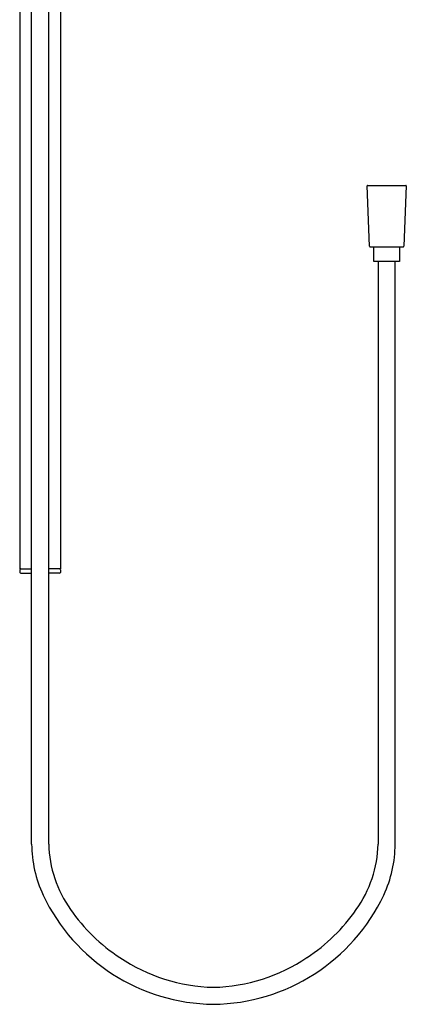
# Model space of a CAD drawing. Units: inches. Extents: x 4404.8 to 4415.9, y -57.6 to -12.2.
# Drawn here: x 4407 to 4415.9, y -57.6 to -34.9 of the extents above; entities that cross this region are included whole.
import ezdxf

# ---------------------------------------------------------------- set-up
doc = ezdxf.new("R2010")
doc.units = ezdxf.units.IN
doc.header["$LTSCALE"] = 0.64311
doc.header["$MEASUREMENT"] = 0
doc.layers.get('0').update_dxf_attribs({"color": 255, "linetype": 'CONTINUOUS'})

msp = doc.modelspace()

# ---------------------------------------------------------------- linework, layer by layer
for p, q in [((4406.995, -23.352), (4406.995, -47.592)), ((4407.94, -23.352), (4407.94, -47.592)), ((4407.271, -53.944), (4407.271, -23.441)), ((4407.664, -53.944), (4407.664, -23.441)), ((4415.073, -40.143), (4415.015, -38.753)), ((4415.023, -38.744), (4415.912, -38.744)), ((4415.92, -38.753), (4415.862, -40.143)), ((4415.093, -40.162), (4415.842, -40.162)), ((4415.172, -40.5), (4415.172, -40.162)), ((4415.763, -40.162), (4415.763, -40.5)), ((4415.763, -40.5), (4415.172, -40.5)), ((4415.271, -40.5), (4415.271, -53.944)), ((4415.664, -53.944), (4415.664, -40.5)), ((4406.995, -47.592), (4407.271, -47.592)), ((4406.998, -47.612), (4406.998, -47.672)), ((4407.018, -47.692), (4407.271, -47.692)), ((4407.94, -47.592), (4407.664, -47.592)), ((4407.916, -47.692), (4407.664, -47.692)), ((4407.936, -47.612), (4407.936, -47.672))]:
    msp.add_line(p, q)
for centre, radius, start, end in [((4415.023, -38.752), 0.00787, 90, 182.386), ((4415.912, -38.752), 0.00787, 357.6141, 90), ((4415.093, -40.142), 0.0197, 182.3859, 270), ((4415.842, -40.142), 0.0197, 270, 357.6141), ((4407.018, -47.612), 0.02, 90, 180), ((4407.018, -47.672), 0.02, 180, 270), ((4407.916, -47.612), 0.02, 0, 90), ((4407.916, -47.672), 0.02, 270, 360), ((4410.126, -53.922), 2.855, 180.4531, 204.7795), ((4410.407, -53.864), 2.744, 181.6888, 215.3977), ((4412.528, -53.864), 2.744, 324.6022, 358.3114), ((4412.809, -53.922), 2.855, 335.2204, 359.5471), ((4411.528, -53.218), 4.424, 205.444, 269.2155), ((4411.407, -53.218), 4.424, 270.7845, 334.556), ((4411.543, -53.128), 4.097, 214.5735, 236.9163), ((4411.391, -53.128), 4.097, 303.0837, 325.4265), ((4411.54, -53.278), 3.97, 235.7714, 268.9458), ((4411.394, -53.278), 3.97, 271.0542, 304.2286)]:
    msp.add_arc(centre, radius, start, end)

doc.saveas('drawing.dxf')
